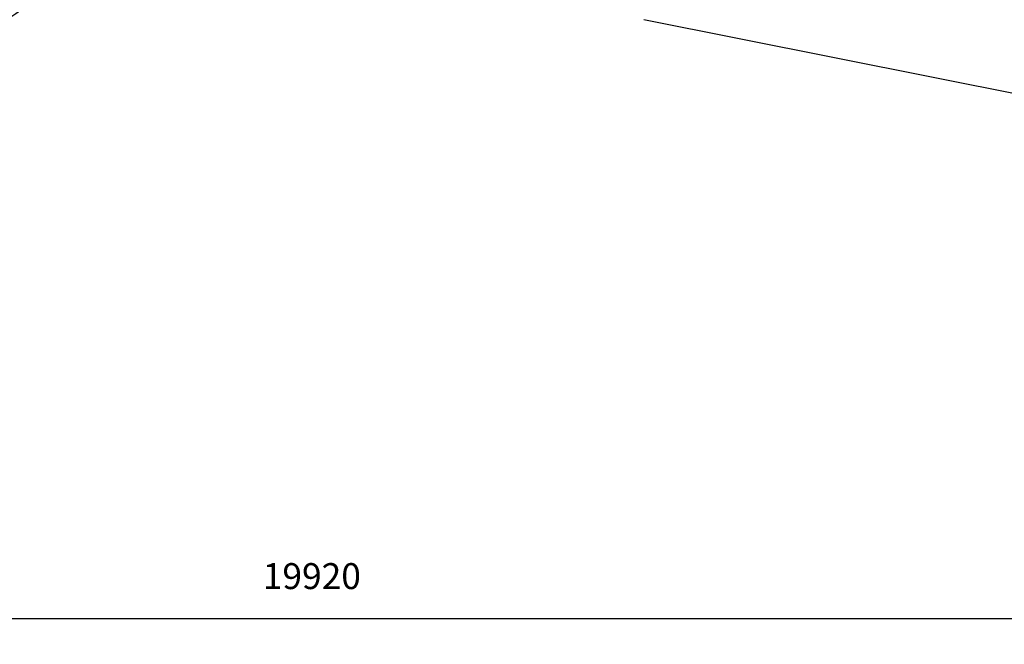
# Model space of a CAD drawing. Units: millimetres. Extents: x 7104 to 29178, y -9365 to 6558.
# Drawn here: x 17990 to 21791, y -9365 to -6956 of the extents above; entities that cross this region are included whole.
import ezdxf

# ---------------------------------------------------------------- set-up
doc = ezdxf.new("R2010")
doc.units = ezdxf.units.MM
doc.header["$PDSIZE"] = -1
doc.layers.add('SAFETY_AREA', color=3, linetype='Continuous')
doc.layers.add('TIPTAP_DIM', color=9, linetype='Continuous')
doc.dimstyles.new('000000002E6C9198', dxfattribs={"dimscale": 100, "dimtxt": 1, "dimasz": 1, "dimexe": 1, "dimexo": 1, "dimgap": 1, "dimtad": 1, "dimdec": 0, "dimtxsty": 'Standard', "dimblk": 'OBLIQUE', "dimcen": 2.5, "dimdle": 1, "dimadec": 0, "dimazin": 0, "dimtfac": 1, "dimtdec": 0, "dimtmove": 0, "dimatfit": 3, "dimldrblk": 'OBLIQUE', "dimfxl": 1, "dimfxlon": 1, "dimarcsym": 0})

# ---------------------------------------------------------------- blocks, each defined once
blk = doc.blocks.new('_Oblique')
at = {"color": 0, "linetype": 'ByBlock', "lineweight": -2}
blk.add_line((-0.5, -0.5), (0.5, 0.5), dxfattribs=at)
blk = doc.blocks.new('*D11')
at = {"layer": 'Defpoints', "color": 0, "transparency": 16777216}
for p in [(9157.6, -3185.7), (29078.1, -3185.7), (29078.1, -9264.9)]:
    blk.add_point(p, dxfattribs=at)
at = {"layer": 'TIPTAP_DIM', "color": 0, "linetype": 'ByBlock', "lineweight": -2, "transparency": 16777216}
for p, q in [((9157.6, -9164.9), (9157.6, -9364.9)), ((29078.1, -9164.9), (29078.1, -9364.9)), ((9057.6, -9264.9), (29178.1, -9264.9))]:
    blk.add_line(p, q, dxfattribs=at)
at = {"layer": 'TIPTAP_DIM', "color": 0, "lineweight": -2, "transparency": 16777216, "xscale": 100, "yscale": 100, "zscale": 100, "rotation": 180}
blk.add_blockref('_Oblique', (9157.6, -9264.9), dxfattribs=at)
at = {"layer": 'TIPTAP_DIM', "color": 0, "lineweight": -2, "transparency": 16777216, "xscale": 100, "yscale": 100, "zscale": 100}
blk.add_blockref('_Oblique', (29078.1, -9264.9), dxfattribs=at)
at = {"layer": 'TIPTAP_DIM', "color": 0, "transparency": 16777216, "insert": (19117.9, -9114.9), "char_height": 100, "attachment_point": 5}
blk.add_mtext('19920', dxfattribs=at)
blk = doc.blocks.new('LM316_top')
at = {"layer": 'SAFETY_AREA', "linetype": 'Continuous'}
blk.add_line((6809.5, -6331.8), (3544.9, -5679.6), dxfattribs=at)
blk.add_arc((68.2, -4145.6), 1841, 270, 11.6854, dxfattribs=at)

msp = doc.modelspace()

# ---------------------------------------------------------------- block references
msp.add_blockref('LM316_top', (16854.2, -1276.2))

# ---------------------------------------------------------------- dimensions: what is measured, and where the dimension line sits
at = {"layer": 'TIPTAP_DIM'}
dim = msp.add_linear_dim(base=(29078.0878, -9264.9438), p1=(9157.6142, -3185.7102), p2=(29078.0878, -3185.7102), dimstyle='000000002E6C9198', dxfattribs=at)
dim.commit()
dim.dimension.update_dxf_attribs({"geometry": '*D11', "text_midpoint": (19117.851, -9114.9438)})

doc.saveas('drawing.dxf')
